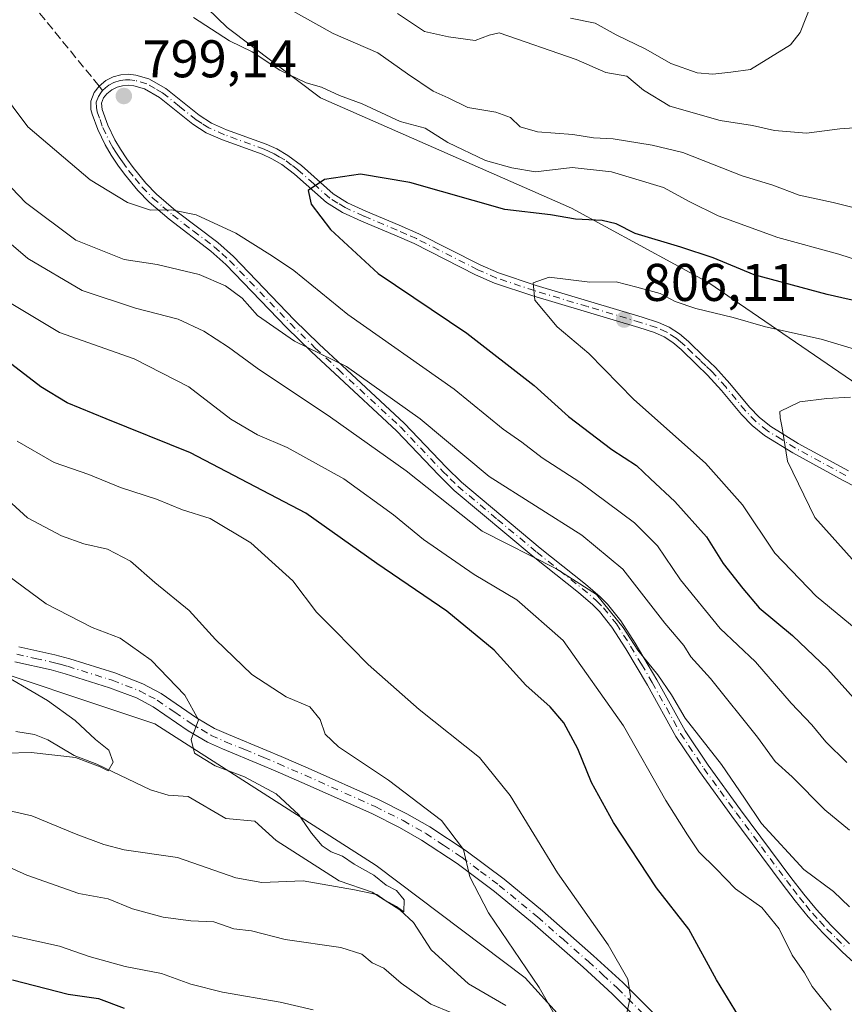
# Model space of a CAD drawing. Units: metres. Extents: x 644729 to 648184, y 4741520 to 4743905.
# Drawn here: x 647581 to 647737, y 4741925 to 4742111 of the extents above; entities that cross this region are included whole.
import ezdxf

# ---------------------------------------------------------------- set-up
doc = ezdxf.new("R2010")
doc.units = ezdxf.units.M
doc.header["$MEASUREMENT"] = 0
doc.linetypes.add('DGN Style 3', pattern=[2.307223458686699, 1.648016756204785, -0.6592067024819142])
doc.linetypes.add('DGN Style 4', pattern=[2.6384748266838614, 1.318413404963828, -0.6592067024819142, 0.001648016756204785, -0.6592067024819142])
for name, color, linetype, lineweight in [('Arbolado forestal CxS', 92, 'Continuous', 0), ('Camino Cxs', 7, 'Continuous', 0), ('Camino eje', 30, 'DGN Style 4', 13), ('Corriente natural lineal', 142, 'Continuous', 13), ('Curva de nivel maestra', 30, 'Continuous', 30), ('Curva de nivel normal', 30, 'Continuous', 0), ('Núcleo urbano CxS', 7, 'Continuous', 0), ('Punto de cota en terreno', 7, 'Continuous', 0), ('Rótulo de punto de cota en terreno', 7, 'Continuous', 0), ('Senda', 7, 'DGN Style 3', 0), ('Senda no paivmentada conexión', 7, 'DGN Style 3', 0)]:
    doc.layers.add(name, color=color, linetype=linetype, lineweight=lineweight)
doc.styles.add('Style-Arial', font='txt')

# ---------------------------------------------------------------- blocks, each defined once
blk = doc.blocks.new('*U8')
at = {"layer": 'Arbolado forestal CxS', "color": 92, "linetype": 'Continuous', "lineweight": 0}
blk.add_polyline3d([(647327.9413000002, 4742190.418299999, 726.8684000000068), (647373.3139000004, 4742194.7415, 729.8000000000029), (647377.0541000003, 4742193.571900001, 729.5605999999971), (647390.5987, 4742189.335700001, 730.3846999999951), (647411.1250999998, 4742178.5255, 732.030899999998), (647470.0676999995, 4742102.5789, 738.9150999999983), (647548.4965000004, 4742008.4199, 750.7986999999994), (647567.5948999999, 4741990.6669, 753.2513999999939), (647606.4851000002, 4741977.693700001, 757.996499999994), (647648.2911, 4741950.895500001, 760.6358000000037), (647676.4080999997, 4741929.713500001, 764.0630999999995), (647704.2452999996, 4741898.990900001, 767.0451999999932), (647729.5884999996, 4741884.0579, 770.5489999999991), (647759.7281, 4741878.3577, 773.9183000000049), (647866.6781000001, 4741837.2761, 787.1579000000056)], dxfattribs=at)
blk = doc.blocks.new('5PATER')
at = {"layer": 'Núcleo urbano CxS', "linetype": 'Continuous', "lineweight": 0}
h = blk.add_hatch(color=51, dxfattribs=at)
edge = h.paths.add_edge_path()
edge.add_ellipse((0, 0), major_axis=(-0.1095731443231308, -0.1110710700762829), ratio=0.9994222409660322, start_angle=0, end_angle=360)
blk = doc.blocks.new('*U17')
at = {"layer": 'Camino Cxs', "color": 7, "linetype": 'Continuous', "lineweight": 0}
for points in [[(647580.8000999996, 4741992.270099999, 761.9413000000059), (647587.6300999997, 4741990.7301, 761.8334999999935), (647590.4200999998, 4741989.9901, 761.7801999999938), (647598.9200999998, 4741987.3101, 763.3619000000036), (647604.2301000003, 4741985.280099999, 762.2247000000062), (647607.7200999996, 4741983.420100001, 761.2844999999944), (647614.3601000002, 4741978.840100001, 762.4038), (647617.7801000001, 4741976.8301, 763.2309999999999), (647620.4101, 4741975.670100001, 763.4902000000002), (647627.6501000002, 4741972.6801, 761.8234999999986), (647630.3800999997, 4741971.530099999, 763.0402999999933), (647635.4700999996, 4741969.3201, 764.6782999999997), (647648.7301000003, 4741963.4001, 768.380799999999), (647654.1001000004, 4741960.710100001, 768.9165000000066), (647658.4301000005, 4741958.2301, 767.0500000000029), (647665.2901, 4741953.700099999, 767.7600999999996), (647672.4501, 4741948.3301, 771.0936999999976), (647679.7100999998, 4741942.3301, 770.4085000000051), (647689.3501000004, 4741933.880100001, 772.699099999998), (647694.8901000004, 4741928.790100001, 772.0421999999963), (647704.7801000001, 4741918.920100001, 773.5773000000045)], [(647702.7701000003, 4741916.770099999, 773.5313000000025), (647692.8501000004, 4741926.6601, 771.5752000000067), (647687.3901000004, 4741931.690099999, 773.8782000000066), (647677.8000999996, 4741940.090100001, 772.4407000000066), (647670.6201, 4741946.020099999, 771.2130999999936), (647663.5900999998, 4741951.300100001, 767.9651000000014), (647656.8800999997, 4741955.720100001, 767.8647999999957), (647652.7001, 4741958.110099999, 770.8122000000003), (647647.4700999996, 4741960.7301, 770.0769), (647634.2801000001, 4741966.620100001, 765.7663000000031), (647629.2200999996, 4741968.8201, 766.5129000000015), (647626.5201000003, 4741969.960100001, 765.7194000000018), (647619.2500999998, 4741972.970100001, 765.9695999999968), (647616.4401000004, 4741974.210100001, 766.6374000000069), (647612.7701000003, 4741976.360099999, 763.5648999999976), (647606.1801000005, 4741980.9001, 761.3509999999952), (647603.0100999996, 4741982.600099999, 760.6150000000052), (647597.9501, 4741984.520099999, 764.0240000000049), (647589.5900999998, 4741987.1601, 759.4677999999985), (647586.9301000005, 4741987.870100001, 758.7746999999946), (647580.0401, 4741989.4301, 758.9575000000042)]]:
    blk.add_polyline3d(points, dxfattribs=at)

msp = doc.modelspace()

# ---------------------------------------------------------------- linework, layer by layer
at = {"layer": 'Arbolado forestal CxS', "color": 92, "linetype": 'Continuous', "lineweight": 0}
for points in [[(647878.6309000002, 4741960.797700001, 836.4231000000001), (647864.6451000003, 4741960.9089, 833.2271000000038), (647846.2127, 4741978.0067, 830.1787999999942), (647764.9676999999, 4742024.1099, 813.2118000000046), (647711.1193000004, 4742061.0569, 801.8815999999933), (647685.1917000003, 4742075.110900001, 798.3626999999979), (647637.8066999996, 4742095.9891, 795.6356999999989), (647620.1513, 4742109.304099999, 794.3460000000051), (647604.9867000004, 4742123.983899999, 794.1456000000035), (647591.2534999996, 4742151.422700001, 791.2338000000018), (647566.5906999996, 4742182.2645, 791.3813999999985), (647525.6227000002, 4742209.9595, 787.4621999999946), (647489.0806999998, 4742232.726500001, 772.5862999999954), (647389.1535, 4742263.317100001, 750.6420000000071), (647346.8010999998, 4742269.594699999, 756.6869000000006), (647326.4090999998, 4742264.8869, 761.864400000006), (647315.4282999998, 4742261.749299999, 761.8703999999999), (647302.8793000003, 4742250.763499999, 761.5476000000053), (647290.8727000002, 4742230.381100001, 750.0335000000051), (647294.8970999997, 4742207.661499999, 737.5063999999985), (647310.6552999998, 4742177.445699999, 724.9609999999958)], [(647846.2127, 4741978.0067, 830.1787999999942), (647764.9676999999, 4742024.1099, 813.2118000000046), (647711.1193000004, 4742061.0569, 801.8815999999933), (647685.1917000003, 4742075.110900001, 798.3626999999979), (647637.8066999996, 4742095.9891, 795.6356999999989), (647620.1513, 4742109.304099999, 794.3460000000051), (647604.9867000004, 4742123.983899999, 794.1456000000035), (647591.2534999996, 4742151.422700001, 791.2338000000018), (647566.5906999996, 4742182.2645, 791.3813999999985), (647525.6227000002, 4742209.9595, 787.4621999999946), (647489.0806999998, 4742232.726500001, 772.5862999999954), (647389.1535, 4742263.317100001, 750.6420000000071), (647346.8010999998, 4742269.594699999, 756.6869000000006), (647326.4090999998, 4742264.8869, 761.864400000006)], [(647326.4090999998, 4742264.8869, 761.864400000006), (647346.8010999998, 4742269.594699999, 756.6869000000006), (647389.1535, 4742263.317100001, 750.6420000000071), (647489.0806999998, 4742232.726500001, 772.5862999999954), (647525.6227000002, 4742209.9595, 787.4621999999946), (647566.5906999996, 4742182.2645, 791.3813999999985), (647591.2534999996, 4742151.422700001, 791.2338000000018), (647604.9867000004, 4742123.983899999, 794.1456000000035), (647620.1513, 4742109.304099999, 794.3460000000051), (647637.8066999996, 4742095.9891, 795.6356999999989), (647685.1917000003, 4742075.110900001, 798.3626999999979), (647711.1193000004, 4742061.0569, 801.8815999999933), (647764.9676999999, 4742024.1099, 813.2118000000046), (647846.2127, 4741978.0067, 830.1787999999942)], [(647931.6013000002, 4741793.833100001, 795.2158999999957), (647927.9045000002, 4741798.098099999, 794.796100000007), (647901.4331, 4741818.530099999, 790.8130999999995), (647866.6781000001, 4741837.2761, 787.1579000000056), (647759.7281, 4741878.3577, 773.9183000000049), (647729.5884999996, 4741884.0579, 770.5489999999991), (647704.2452999996, 4741898.990900001, 767.0451999999932), (647676.4080999997, 4741929.713500001, 764.0630999999995), (647648.2911, 4741950.895500001, 760.6358000000037), (647606.4851000002, 4741977.693700001, 757.996499999994), (647567.5948999999, 4741990.6669, 753.2513999999939), (647548.4965000004, 4742008.4199, 750.7986999999994), (647470.0676999995, 4742102.5789, 738.9150999999983), (647411.1250999998, 4742178.5255, 732.030899999998), (647390.5987, 4742189.335700001, 730.3846999999951), (647377.0541000003, 4742193.571900001, 729.5605999999971), (647373.3139000004, 4742194.7415, 729.8000000000029), (647327.9413000002, 4742190.418299999, 726.8684000000068), (647310.6552999998, 4742177.445699999, 724.9609999999958)], [(647866.6781000001, 4741837.2761, 787.1579000000056), (647759.7281, 4741878.3577, 773.9183000000049), (647729.5884999996, 4741884.0579, 770.5489999999991), (647704.2452999996, 4741898.990900001, 767.0451999999932), (647676.4080999997, 4741929.713500001, 764.0630999999995), (647648.2911, 4741950.895500001, 760.6358000000037), (647606.4851000002, 4741977.693700001, 757.996499999994), (647567.5948999999, 4741990.6669, 753.2513999999939), (647548.4965000004, 4742008.4199, 750.7986999999994), (647470.0676999995, 4742102.5789, 738.9150999999983), (647411.1250999998, 4742178.5255, 732.030899999998), (647390.5987, 4742189.335700001, 730.3846999999951), (647377.0541000003, 4742193.571900001, 729.5605999999971), (647373.3139000004, 4742194.7415, 729.8000000000029), (647327.9413000002, 4742190.418299999, 726.8684000000068)]]:
    msp.add_polyline3d(points, dxfattribs=at)
at = {"layer": 'Camino Cxs', "color": 7, "linetype": 'Continuous', "lineweight": 0}
for points in [[(647740.0301000001, 4741931.2301, 787.575100000002), (647736.2801000001, 4741934.640100001, 786.0764999999956), (647732.6601, 4741938.210100001, 784.5859999999958), (647729.8901000004, 4741941.2301, 787.939400000003), (647727.4301000005, 4741944.2401, 788.6959999999963), (647724.9901000002, 4741947.440099999, 787.6416000000027), (647715.4600999998, 4741960.2401, 791.9472999999998), (647709.3300999999, 4741968.690099999, 789.2920000000014), (647704.9001000002, 4741975.3301, 787.3122000000003), (647699.5301000001, 4741984.9901, 786.8442000000068), (647695.4600999998, 4741991.860099999, 790.6169999999984), (647692.8101000005, 4741995.970100001, 788.3178000000045), (647690.4501, 4741998.920100001, 786.923299999995), (647689.1901000004, 4742000.200099999, 787.4073000000063), (647686.5301000001, 4742002.4901, 788.824299999993), (647677.9700999996, 4742009.3101, 787.4165000000066), (647663.0401, 4742021.8101, 792.7277999999933), (647660.1201, 4742024.6801, 791.6928000000045), (647652.1401000004, 4742033.0601, 790.4603000000062), (647640.4801000003, 4742043.870100001, 791.0053000000045), (647636.0800999999, 4742047.960100001, 791.262600000002), (647631.3501000004, 4742052.610099999, 792.1040000000066), (647619.8901000004, 4742064.520099999, 795.0653000000021), (647617.0500999996, 4742067.040100001, 794.4706000000006), (647609.1700999998, 4742073.040100001, 795.348299999998), (647605.4001000002, 4742076.290100001, 796.2217999999993), (647603.2801000001, 4742078.4901, 796.9956999999995), (647600.7500999998, 4742081.590100001, 798.5056999999942), (647599.5201000003, 4742083.280099999, 799.2534000000014), (647598.2301000003, 4742085.170100001, 799.4122000000062), (647597.1001000004, 4742087.090100001, 799.2666999999929), (647595.7001, 4742090.0001, 800.2085999999982), (647594.6700999998, 4742092.920100001, 800.8837999999961), (647594.4301000005, 4742093.7501, 800.692599999995), (647594.3800999997, 4742095.360099999, 800.1428000000016), (647595.0100999996, 4742096.9901, 799.5409999999974), (647595.9600999998, 4742098.210100001, 799.7029999999941), (647597.2301000003, 4742099.2601, 800.1211999999941), (647598.6300999997, 4742099.960100001, 800.7522000000026), (647600.0701000001, 4742100.3301, 801.357799999998), (647601.4901000002, 4742100.4301, 801.8463999999949), (647602.9101, 4742100.290100001, 802.0847000000067), (647605.3800999997, 4742099.590100001, 801.6634999999952), (647608.5401, 4742097.780099999, 800.8745000000055), (647614.8901000004, 4742092.6801, 801.434500000003), (647617.1700999998, 4742091.220100001, 801.2575999999973), (647620.0201000003, 4742089.960100001, 801.2951999999932), (647627.5500999996, 4742087.220100001, 802.6613000000071), (647629.5201000003, 4742086.3201, 803.7372999999934), (647631.6201, 4742085.110099999, 805.0127999999969), (647634.1700999998, 4742083.170100001, 805.9421000000002), (647640.1501000002, 4742077.870100001, 806.1156999999948), (647642.9001000002, 4742076.170100001, 807.2940999999992), (647646.3601000002, 4742074.600099999, 807.7179000000033), (647652.6601, 4742071.920100001, 809.0644999999931), (647656.3300999999, 4742070.3101, 807.9670999999945), (647667.9301000005, 4742064.440099999, 810.4271000000008), (647671.4200999998, 4742062.9001, 810.5405000000028), (647678.4901000002, 4742060.540100001, 811.2894999999991), (647698.5100999996, 4742054.540100001, 814.5096999999951), (647701.5900999998, 4742053.550100001, 814.8934000000008), (647703.6501000002, 4742052.640100001, 814.741399999999), (647705.5601000005, 4742051.390100001, 814.7814000000071), (647707.2600999996, 4742049.970100001, 815.1600999999937), (647710.2401000002, 4742047.0601, 815.0124000000069), (647712.3701, 4742045.030099999, 814.6736999999994), (647715.0800999999, 4742042.020099999, 815.5838999999978), (647718.8000999996, 4742037.550100001, 814.6030000000028), (647720.6901000004, 4742035.600099999, 815.5255000000034), (647722.8000999996, 4742033.9001, 815.5613000000012), (647727.9901000002, 4742030.670100001, 817.1573999999965), (647737.4600999998, 4742025.520099999, 818.920299999998)], [(647740.0301000001, 4741931.2301, 787.575100000002), (647736.2801000001, 4741934.640100001, 786.0764999999956), (647732.6601, 4741938.210100001, 784.5859999999958), (647729.8901000004, 4741941.2301, 787.939400000003), (647727.4301000005, 4741944.2401, 788.6959999999963), (647724.9901000002, 4741947.440099999, 787.6416000000027), (647715.4600999998, 4741960.2401, 791.9472999999998), (647709.3300999999, 4741968.690099999, 789.2920000000014), (647704.9001000002, 4741975.3301, 787.3122000000003), (647699.5301000001, 4741984.9901, 786.8442000000068), (647695.4600999998, 4741991.860099999, 790.6169999999984), (647692.8101000005, 4741995.970100001, 788.3178000000045), (647690.4501, 4741998.920100001, 786.923299999995), (647689.1901000004, 4742000.200099999, 787.4073000000063), (647686.5301000001, 4742002.4901, 788.824299999993), (647677.9700999996, 4742009.3101, 787.4165000000066), (647663.0401, 4742021.8101, 792.7277999999933), (647660.1201, 4742024.6801, 791.6928000000045), (647652.1401000004, 4742033.0601, 790.4603000000062), (647640.4801000003, 4742043.870100001, 791.0053000000045), (647636.0800999999, 4742047.960100001, 791.262600000002), (647631.3501000004, 4742052.610099999, 792.1040000000066), (647619.8901000004, 4742064.520099999, 795.0653000000021), (647617.0500999996, 4742067.040100001, 794.4706000000006), (647609.1700999998, 4742073.040100001, 795.348299999998), (647605.4001000002, 4742076.290100001, 796.2217999999993), (647603.2801000001, 4742078.4901, 796.9956999999995), (647600.7500999998, 4742081.590100001, 798.5056999999942), (647599.5201000003, 4742083.280099999, 799.2534000000014), (647598.2301000003, 4742085.170100001, 799.4122000000062), (647597.1001000004, 4742087.090100001, 799.2666999999929), (647595.7001, 4742090.0001, 800.2085999999982), (647594.6700999998, 4742092.920100001, 800.8837999999961), (647594.4301000005, 4742093.7501, 800.692599999995), (647594.3800999997, 4742095.360099999, 800.1428000000016), (647595.0100999996, 4742096.9901, 799.5409999999974), (647595.9600999998, 4742098.210100001, 799.7029999999941), (647597.2301000003, 4742099.2601, 800.1211999999941), (647598.6300999997, 4742099.960100001, 800.7522000000026), (647600.0701000001, 4742100.3301, 801.357799999998), (647601.4901000002, 4742100.4301, 801.8463999999949), (647602.9101, 4742100.290100001, 802.0847000000067), (647605.3800999997, 4742099.590100001, 801.6634999999952), (647608.5401, 4742097.780099999, 800.8745000000055), (647614.8901000004, 4742092.6801, 801.434500000003), (647617.1700999998, 4742091.220100001, 801.2575999999973), (647620.0201000003, 4742089.960100001, 801.2951999999932), (647627.5500999996, 4742087.220100001, 802.6613000000071), (647629.5201000003, 4742086.3201, 803.7372999999934), (647631.6201, 4742085.110099999, 805.0127999999969), (647634.1700999998, 4742083.170100001, 805.9421000000002), (647640.1501000002, 4742077.870100001, 806.1156999999948), (647642.9001000002, 4742076.170100001, 807.2940999999992), (647646.3601000002, 4742074.600099999, 807.7179000000033), (647652.6601, 4742071.920100001, 809.0644999999931), (647656.3300999999, 4742070.3101, 807.9670999999945), (647667.9301000005, 4742064.440099999, 810.4271000000008), (647671.4200999998, 4742062.9001, 810.5405000000028), (647678.4901000002, 4742060.540100001, 811.2894999999991), (647698.5100999996, 4742054.540100001, 814.5096999999951), (647701.5900999998, 4742053.550100001, 814.8934000000008), (647703.6501000002, 4742052.640100001, 814.741399999999), (647705.5601000005, 4742051.390100001, 814.7814000000071), (647707.2600999996, 4742049.970100001, 815.1600999999937), (647710.2401000002, 4742047.0601, 815.0124000000069), (647712.3701, 4742045.030099999, 814.6736999999994), (647715.0800999999, 4742042.020099999, 815.5838999999978), (647718.8000999996, 4742037.550100001, 814.6030000000028), (647720.6901000004, 4742035.600099999, 815.5255000000034), (647722.8000999996, 4742033.9001, 815.5613000000012), (647727.9901000002, 4742030.670100001, 817.1573999999965), (647737.4600999998, 4742025.520099999, 818.920299999998)], [(647752.6700999998, 4742015.370100001, 824.0945000000065), (647736.4901000002, 4742023.700099999, 817.3417999999947), (647726.9600999998, 4742028.890100001, 817.1248999999953), (647721.6101000002, 4742032.210100001, 814.8877999999969), (647719.3000999996, 4742034.0701, 814.9905), (647717.2600999996, 4742036.170100001, 814.0746999999974), (647713.5201000003, 4742040.670100001, 815.0795999999973), (647710.8901000004, 4742043.590100001, 815.6282000000066), (647708.8101000005, 4742045.5801, 815.9486999999937), (647705.8800999997, 4742048.4301, 815.998000000007), (647704.3300999999, 4742049.7301, 815.621499999994), (647702.6601, 4742050.8201, 815.4787000000069), (647700.8501000004, 4742051.620100001, 814.803899999999), (647697.9001000002, 4742052.5701, 813.9128999999957), (647677.8601000002, 4742058.5701, 810.8910000000033), (647670.6700999998, 4742060.970100001, 810.3092000000034), (647667.0500999996, 4742062.5701, 810.0103999999993), (647655.4501, 4742068.440099999, 807.2688999999956), (647651.8400999998, 4742070.030099999, 808.2614999999934), (647645.5301000001, 4742072.710100001, 807.0877999999939), (647641.9301000005, 4742074.340100001, 806.6995000000024), (647638.9200999998, 4742076.210100001, 805.2253000000055), (647632.8601000002, 4742081.5701, 805.6054000000004), (647630.4801000003, 4742083.390100001, 804.8448999999965), (647628.5701000001, 4742084.4801, 803.6483000000007), (647626.7701000003, 4742085.3101, 802.5779999999941), (647619.2500999998, 4742088.050100001, 800.9728999999934), (647616.1901000004, 4742089.4001, 801.3377000000038), (647613.6901000004, 4742091.0101, 801.5705000000017), (647607.3701, 4742096.0701, 800.7072999999947), (647604.5701000001, 4742097.6801, 800.8761999999988), (647602.5301000001, 4742098.2601, 801.233699999997), (647601.4700999996, 4742098.360099999, 800.9618000000046), (647600.4001000002, 4742098.280099999, 800.5996000000015), (647599.3501000004, 4742098.020099999, 800.1690999999992), (647598.3601000002, 4742097.520099999, 799.6597999999941), (647597.4501, 4742096.770099999, 799.4486999999937), (647596.8300999999, 4742095.960100001, 799.5981999999932), (647596.4501, 4742095.0001, 799.8120000000055), (647596.5601000005, 4742093.8051, 799.9777999999933), (647597.6101000002, 4742090.800100001, 799.531799999997), (647598.9200999998, 4742088.0701, 799.208700000003), (647599.9801000003, 4742086.280099999, 799.1404999999941), (647601.2100999998, 4742084.470100001, 798.8286999999983), (647602.3901000004, 4742082.850099999, 798.1612000000023), (647604.8201000001, 4742079.860099999, 797.4795000000014), (647606.8201000001, 4742077.790100001, 796.6931999999942), (647610.4700999996, 4742074.6501, 796.3656000000047), (647618.3601000002, 4742068.630100001, 794.887600000002), (647621.3201000001, 4742066.0101, 794.9051000000036), (647632.8201000001, 4742054.0601, 792.5274000000064), (647637.5100999996, 4742049.450099999, 791.8959000000032), (647641.8901000004, 4742045.380100001, 791.6489000000003), (647653.5900999998, 4742034.530099999, 790.9526000000043), (647661.5900999998, 4742026.130100001, 791.7246000000015), (647664.4301000005, 4742023.350099999, 793.5380000000005), (647679.2801000001, 4742010.9101, 788.3254000000015), (647687.8501000004, 4742004.0801, 790.5215999999928), (647690.6001000004, 4742001.710100001, 788.2997999999934), (647692.0000999998, 4742000.290100001, 787.7728999999963), (647694.4901000002, 4741997.1801, 790.2734000000055), (647697.2100999998, 4741992.940099999, 792.1986000000034), (647701.3201000001, 4741986.020099999, 788.3522999999988), (647706.6601, 4741976.4001, 788.996499999994), (647711.0201000003, 4741969.870100001, 790.5), (647717.1201, 4741961.470100001, 791.4489999999934), (647726.6300999997, 4741948.6801, 791.2776000000014), (647729.0500999996, 4741945.520099999, 790.4784999999974), (647731.4600999998, 4741942.5801, 790.0173999999971), (647734.1401000004, 4741939.640100001, 787.3948999999994), (647737.7001, 4741936.140100001, 787.4287999999942)], [(647752.6700999998, 4742015.370100001, 824.0945000000065), (647736.4901000002, 4742023.700099999, 817.3417999999947), (647726.9600999998, 4742028.890100001, 817.1248999999953), (647721.6101000002, 4742032.210100001, 814.8877999999969), (647719.3000999996, 4742034.0701, 814.9905), (647717.2600999996, 4742036.170100001, 814.0746999999974), (647713.5201000003, 4742040.670100001, 815.0795999999973), (647710.8901000004, 4742043.590100001, 815.6282000000066), (647708.8101000005, 4742045.5801, 815.9486999999937), (647705.8800999997, 4742048.4301, 815.998000000007), (647704.3300999999, 4742049.7301, 815.621499999994), (647702.6601, 4742050.8201, 815.4787000000069), (647700.8501000004, 4742051.620100001, 814.803899999999), (647697.9001000002, 4742052.5701, 813.9128999999957), (647677.8601000002, 4742058.5701, 810.8910000000033), (647670.6700999998, 4742060.970100001, 810.3092000000034), (647667.0500999996, 4742062.5701, 810.0103999999993), (647655.4501, 4742068.440099999, 807.2688999999956), (647651.8400999998, 4742070.030099999, 808.2614999999934), (647645.5301000001, 4742072.710100001, 807.0877999999939), (647641.9301000005, 4742074.340100001, 806.6995000000024), (647638.9200999998, 4742076.210100001, 805.2253000000055), (647632.8601000002, 4742081.5701, 805.6054000000004), (647630.4801000003, 4742083.390100001, 804.8448999999965), (647628.5701000001, 4742084.4801, 803.6483000000007), (647626.7701000003, 4742085.3101, 802.5779999999941), (647619.2500999998, 4742088.050100001, 800.9728999999934), (647616.1901000004, 4742089.4001, 801.3377000000038), (647613.6901000004, 4742091.0101, 801.5705000000017), (647607.3701, 4742096.0701, 800.7072999999947), (647604.5701000001, 4742097.6801, 800.8761999999988), (647602.5301000001, 4742098.2601, 801.233699999997), (647601.4700999996, 4742098.360099999, 800.9618000000046), (647600.4001000002, 4742098.280099999, 800.5996000000015), (647599.3501000004, 4742098.020099999, 800.1690999999992), (647598.3601000002, 4742097.520099999, 799.6597999999941), (647597.4501, 4742096.770099999, 799.4486999999937), (647596.8300999999, 4742095.960100001, 799.5981999999932), (647596.4501, 4742095.0001, 799.8120000000055), (647596.5601000005, 4742093.8051, 799.9777999999933), (647597.6101000002, 4742090.800100001, 799.531799999997), (647598.9200999998, 4742088.0701, 799.208700000003), (647599.9801000003, 4742086.280099999, 799.1404999999941), (647601.2100999998, 4742084.470100001, 798.8286999999983), (647602.3901000004, 4742082.850099999, 798.1612000000023), (647604.8201000001, 4742079.860099999, 797.4795000000014), (647606.8201000001, 4742077.790100001, 796.6931999999942), (647610.4700999996, 4742074.6501, 796.3656000000047), (647618.3601000002, 4742068.630100001, 794.887600000002), (647621.3201000001, 4742066.0101, 794.9051000000036), (647632.8201000001, 4742054.0601, 792.5274000000064), (647637.5100999996, 4742049.450099999, 791.8959000000032), (647641.8901000004, 4742045.380100001, 791.6489000000003), (647653.5900999998, 4742034.530099999, 790.9526000000043), (647661.5900999998, 4742026.130100001, 791.7246000000015), (647664.4301000005, 4742023.350099999, 793.5380000000005), (647679.2801000001, 4742010.9101, 788.3254000000015), (647687.8501000004, 4742004.0801, 790.5215999999928), (647690.6001000004, 4742001.710100001, 788.2997999999934), (647692.0000999998, 4742000.290100001, 787.7728999999963), (647694.4901000002, 4741997.1801, 790.2734000000055), (647697.2100999998, 4741992.940099999, 792.1986000000034), (647701.3201000001, 4741986.020099999, 788.3522999999988), (647706.6601, 4741976.4001, 788.996499999994), (647711.0201000003, 4741969.870100001, 790.5), (647717.1201, 4741961.470100001, 791.4489999999934), (647726.6300999997, 4741948.6801, 791.2776000000014), (647729.0500999996, 4741945.520099999, 790.4784999999974), (647731.4600999998, 4741942.5801, 790.0173999999971), (647734.1401000004, 4741939.640100001, 787.3948999999994), (647737.7001, 4741936.140100001, 787.4287999999942)], [(647580.8000999996, 4741992.270099999, 761.9413000000059), (647587.6300999997, 4741990.7301, 761.8334999999935), (647590.4200999998, 4741989.9901, 761.7801999999938), (647598.9200999998, 4741987.3101, 763.3619000000036), (647604.2301000003, 4741985.280099999, 762.2247000000062), (647607.7200999996, 4741983.420100001, 761.2844999999944), (647614.3601000002, 4741978.840100001, 762.4038), (647617.7801000001, 4741976.8301, 763.2309999999999), (647620.4101, 4741975.670100001, 763.4902000000002), (647627.6501000002, 4741972.6801, 761.8234999999986), (647630.3800999997, 4741971.530099999, 763.0402999999933), (647635.4700999996, 4741969.3201, 764.6782999999997), (647648.7301000003, 4741963.4001, 768.380799999999), (647654.1001000004, 4741960.710100001, 768.9165000000066), (647658.4301000005, 4741958.2301, 767.0500000000029), (647665.2901, 4741953.700099999, 767.7600999999996), (647672.4501, 4741948.3301, 771.0936999999976), (647679.7100999998, 4741942.3301, 770.4085000000051), (647689.3501000004, 4741933.880100001, 772.699099999998), (647694.8901000004, 4741928.790100001, 772.0421999999963), (647704.7801000001, 4741918.920100001, 773.5773000000045)], [(647702.7701000003, 4741916.770099999, 773.5313000000025), (647692.8501000004, 4741926.6601, 771.5752000000067), (647687.3901000004, 4741931.690099999, 773.8782000000066), (647677.8000999996, 4741940.090100001, 772.4407000000066), (647670.6201, 4741946.020099999, 771.2130999999936), (647663.5900999998, 4741951.300100001, 767.9651000000014), (647656.8800999997, 4741955.720100001, 767.8647999999957), (647652.7001, 4741958.110099999, 770.8122000000003), (647647.4700999996, 4741960.7301, 770.0769), (647634.2801000001, 4741966.620100001, 765.7663000000031), (647629.2200999996, 4741968.8201, 766.5129000000015), (647626.5201000003, 4741969.960100001, 765.7194000000018), (647619.2500999998, 4741972.970100001, 765.9695999999968), (647616.4401000004, 4741974.210100001, 766.6374000000069), (647612.7701000003, 4741976.360099999, 763.5648999999976), (647606.1801000005, 4741980.9001, 761.3509999999952), (647603.0100999996, 4741982.600099999, 760.6150000000052), (647597.9501, 4741984.520099999, 764.0240000000049), (647589.5900999998, 4741987.1601, 759.4677999999985), (647586.9301000005, 4741987.870100001, 758.7746999999946), (647580.0401, 4741989.4301, 758.9575000000042)]]:
    msp.add_polyline3d(points, dxfattribs=at)
at = {"layer": 'Camino eje', "color": 30, "linetype": 'DGN Style 4', "lineweight": 13}
for points in [[(647736.9751000004, 4742024.610099999, 818.1098999999958), (647732.2401000002, 4742027.1851, 816.8368000000046), (647727.4751000004, 4742029.780099999, 817.1201000000001), (647724.8800999997, 4742031.395099999, 815.8834999999963), (647722.2050999999, 4742033.0551, 815.0409000000074), (647719.9951, 4742034.835100001, 815.176099999997), (647718.0301000001, 4742036.860099999, 814.1848000000027), (647714.3000999996, 4742041.345100001, 815.3108999999968), (647711.6300999997, 4742044.3101, 815.1812000000064), (647710.5651000004, 4742045.325099999, 815.2883000000003), (647709.5251000002, 4742046.3201, 815.5106999999989), (647708.0601000005, 4742047.745100001, 815.942200000005), (647706.5701000001, 4742049.200099999, 815.5985999999976), (647705.7950999998, 4742049.850099999, 815.397299999997), (647704.9451000001, 4742050.5601, 815.2201999999961), (647703.1551000001, 4742051.7301, 815.1000000000058), (647701.2200999996, 4742052.585100001, 814.6962999999961), (647698.2050999999, 4742053.5551, 814.2225999999937), (647688.1951000001, 4742056.5551, 808.4000999999989), (647678.1750999996, 4742059.5551, 811.1168999999937), (647671.0450999998, 4742061.9351, 810.4208000000073), (647667.4901000002, 4742063.505100001, 810.2271999999939), (647655.8901000004, 4742069.3751, 807.6046999999963), (647654.0551000005, 4742070.1801, 808.2453999999999), (647652.2500999998, 4742070.975099999, 808.672000000006), (647645.9451000001, 4742073.655099999, 807.3769999999931), (647642.4151, 4742075.255100001, 807.0795000000071), (647641.0401, 4742076.1051, 806.3733999999968), (647639.5351, 4742077.040100001, 805.7571000000025), (647636.5050999997, 4742079.720100001, 805.241399999999), (647633.5151000004, 4742082.370100001, 806.0442999999942), (647632.3251, 4742083.280099999, 805.8264999999956), (647631.0500999996, 4742084.2501, 804.937300000005), (647630.0000999998, 4742084.8551, 804.278999999995), (647629.0450999998, 4742085.4001, 803.7002999999969), (647628.0601000005, 4742085.850099999, 803.1428000000016), (647627.1601, 4742086.265100001, 802.6391000000004), (647619.6350999996, 4742089.005100001, 801.1089000000065), (647616.6801000005, 4742090.3101, 801.2877000000008), (647615.4301000005, 4742091.1151, 801.4100000000036), (647614.2901, 4742091.845100001, 801.4823000000034), (647611.1300999997, 4742094.3751, 801.2584999999963), (647607.9550999999, 4742096.925100001, 800.7210000000051), (647606.5551000005, 4742097.7301, 800.7918000000063), (647604.9751000004, 4742098.6351, 801.2688999999956), (647602.7200999996, 4742099.2751, 801.6588000000047), (647601.7451, 4742099.370100001, 801.4758000000003), (647600.9451000001, 4742099.3551, 801.2209000000004), (647599.9725000003, 4742099.2401, 800.8705999999949), (647598.7424999997, 4742098.8651, 800.3334999999935), (647597.7950999998, 4742098.390100001, 799.8456000000006), (647597.1601, 4742097.8651, 799.5421999999963), (647596.6284999996, 4742097.390100001, 799.406799999997)], [(647596.6284999996, 4742097.390100001, 799.406799999997), (647596.2846999997, 4742096.9409, 799.4925999999978), (647595.8251, 4742096.235099999, 799.6733999999997), (647595.4151, 4742095.1801, 799.9939000000013), (647595.4501, 4742094.1425, 800.2535999999964), (647595.6151000002, 4742093.362500001, 800.3938999999956), (647596.1401000004, 4742091.860099999, 800.2786000000052), (647596.6551000001, 4742090.4001, 799.8356000000058), (647598.0100999996, 4742087.5801, 799.061799999996), (647598.5751, 4742086.620100001, 799.1840999999987), (647599.1051000003, 4742085.725099999, 799.2302999999956), (647599.7500999998, 4742084.780099999, 799.1641999999993), (647600.3651000002, 4742083.8751, 798.9934000000068), (647601.5701000001, 4742082.220100001, 798.3430999999982), (647602.7851, 4742080.725099999, 797.5981999999932), (647604.0500999996, 4742079.175100001, 797.2161000000052), (647606.1101000002, 4742077.040100001, 796.4440000000033), (647607.9951, 4742075.415100001, 796.0130000000064), (647609.8201000001, 4742073.845100001, 795.824299999993), (647613.7600999996, 4742070.845100001, 794.9541999999929), (647617.7050999999, 4742067.835100001, 794.5997000000062), (647619.1250999998, 4742066.575099999, 794.749100000001), (647620.6051000003, 4742065.265100001, 794.9710999999952), (647632.0850999998, 4742053.335100001, 792.1175999999978), (647636.7950999998, 4742048.7051, 791.508600000001), (647641.1851000005, 4742044.6251, 791.2785000000005), (647652.8651000002, 4742033.795100001, 790.7133000000031), (647660.8551000003, 4742025.405099999, 791.7090999999928), (647662.2751000002, 4742024.015100001, 792.2847000000039), (647663.7351000002, 4742022.5801, 793.2385000000068), (647671.2001, 4742016.3301, 789.6880999999995), (647678.6250999998, 4742010.110099999, 787.8203999999969), (647687.1901000004, 4742003.2851, 789.6858000000066), (647689.8951000003, 4742000.9551, 787.9127000000008), (647691.2251000004, 4741999.6051, 787.4070999999968), (647693.6501000002, 4741996.575099999, 789.1794999999984), (647695.0100999996, 4741994.4551, 791.0194000000047), (647696.3350999998, 4741992.4001, 791.4789000000019), (647698.3901000004, 4741988.940099999, 788.762600000002), (647700.4250999996, 4741985.505100001, 787.4924000000028), (647703.0950999996, 4741980.6951, 785.2580000000017), (647705.7801000001, 4741975.8651, 788.1010999999999), (647710.1750999996, 4741969.280099999, 789.7859000000027), (647713.2401000002, 4741965.0551, 790.2128999999986), (647716.2901, 4741960.8551, 791.7109999999958), (647721.0450999998, 4741954.460100001, 790.8948999999994), (647725.8101000005, 4741948.0601, 789.5001000000047), (647727.0201000003, 4741946.4801, 790.1340000000056), (647728.2401000002, 4741944.880100001, 789.6630000000005), (647729.4451000001, 4741943.4101, 789.1738999999943), (647730.6750999996, 4741941.905099999, 788.8598999999958), (647732.0601000005, 4741940.395099999, 787.6003000000055), (647733.4001000002, 4741938.925100001, 786.0602999999975), (647735.2100999998, 4741937.140100001, 785.5535999999993), (647736.9901000002, 4741935.390100001, 786.7059000000008)], [(647580.4200999998, 4741990.850099999, 760.3390999999974), (647583.8651000002, 4741990.0701, 760.8113000000012), (647587.2801000001, 4741989.300100001, 760.3199000000022), (647588.6101000002, 4741988.9451, 760.2761000000029), (647590.0050999997, 4741988.575099999, 760.2700000000042), (647598.4351000005, 4741985.915100001, 763.6101000000053), (647600.9650999998, 4741984.9551, 762.3894), (647603.6201, 4741983.940099999, 761.3102999999975), (647605.3651000002, 4741983.0101, 760.7749000000041), (647606.9501, 4741982.1601, 760.4729999999981), (647610.2701000003, 4741979.870100001, 761.984500000006), (647613.5651000004, 4741977.600099999, 761.7195999999968), (647615.2751000002, 4741976.595100001, 763.3552999999956), (647617.1101000002, 4741975.520099999, 764.8562999999995), (647619.8300999999, 4741974.3201, 764.5240999999951), (647623.4650999998, 4741972.815099999, 762.2449000000051), (647627.0850999998, 4741971.3201, 763.5901000000014), (647629.8000999996, 4741970.175100001, 764.6753999999929), (647634.8750999998, 4741967.970100001, 764.8543000000063), (647648.1001000004, 4741962.065099999, 768.538400000005), (647653.4001000002, 4741959.4101, 769.6233999999968), (647657.6551000001, 4741956.975099999, 766.7881999999955), (647661.0100999996, 4741954.765100001, 767.312300000005), (647664.4401000004, 4741952.5001, 767.0503000000026), (647668.0201000003, 4741949.815099999, 769.0375000000058), (647671.5351, 4741947.175100001, 770.614400000006), (647678.7550999997, 4741941.210100001, 771.0930999999982), (647683.5751, 4741936.985099999, 770.823000000004), (647688.3701, 4741932.7851, 772.8905999999988), (647691.1001000004, 4741930.270099999, 772.9756000000052), (647693.8701, 4741927.725099999, 771.3942999999999), (647698.8151000004, 4741922.790100001, 771.7997000000032)]]:
    msp.add_polyline3d(points, dxfattribs=at)
at = {"layer": 'Corriente natural lineal', "color": 142, "linetype": 'Continuous', "lineweight": 13}
msp.add_polyline3d([(647672.8009000003, 4741924.455600001, 762.8938999999956), (647665.7518999996, 4741928.5767, 762.0905000000057), (647658.6742000004, 4741935.012399999, 761.5996000000015), (647655.3339000001, 4741940.1735, 761.2507000000041), (647652.7828000003, 4741942.531300001, 760.7128999999986), (647647.5076000001, 4741945.892300001, 760.0078000000068), (647641.2960999999, 4741948.058499999, 759.4668999999994), (647629.3863000004, 4741955.647299999, 757.8307000000059), (647625.3903999999, 4741959.301000001, 757.6931000000042), (647619.8764000004, 4741959.789200001, 757.3567999999942), (647612.8033999996, 4741963.937700001, 756.9709000000004), (647609.0086000003, 4741964.2158, 756.4302000000025), (647605.7043000003, 4741965.239600001, 756.0176999999967), (647595.5623000005, 4741970.0854, 754.9986000000063), (647591.2812000001, 4741971.7226, 754.6223000000027), (647586.2664999999, 4741974.6788, 754.1659000000074), (647583.7483000001, 4741975.6976, 753.7835999999952), (647580.2276, 4741976.259400001, 753.4389999999986)], dxfattribs=at)
at = {"layer": 'Curva de nivel maestra', "color": 30, "linetype": 'Continuous', "lineweight": 30, "flags": 128}
for points, elevation in [([(647740.9800000006, 4742057.100099999), (647733.4800000006, 4742058.8101), (647719.6500000004, 4742062.540100001), (647711.9600000001, 4742065.770099999), (647705.7999999998, 4742067.790100001), (647697.1799999997, 4742070.3201), (647693.6100000005, 4742072.1601), (647690.9699999997, 4742072.8301), (647685.9500000002, 4742073.0701), (647681.1900000004, 4742073.870100001), (647672.6200000001, 4742074.860099999), (647654.6500000004, 4742080.0001), (647645.3200000003, 4742081.590100001), (647638.5199999996, 4742080.5601), (647635.4500000002, 4742078.4801), (647636, 4742075.920100001), (647639.6600000003, 4742071.110099999), (647648.6799999997, 4742062.8101), (647665.4000000004, 4742051.540100001), (647678.1100000005, 4742041.630100001), (647684.6100000005, 4742035.7501), (647692.7699999996, 4742029.5601), (647697.4400000004, 4742026.530099999), (647700.0999999996, 4742023.960100001), (647704.6900000004, 4742019.720100001), (647710.6500000004, 4742013.0101), (647713.8499999996, 4742007.9801), (647717.5199999996, 4742003.2501), (647720.6200000001, 4741999.590100001), (647726.9299999997, 4741994.360099999), (647733.5800000001, 4741988.050100001), (647739.4900000002, 4741981.4301)], 800), ([(647716.7100000001, 4741922.5101), (647712.5700000003, 4741929.3101), (647707.3099999997, 4741938.920100001), (647701.2599999999, 4741946.710100001), (647693.1399999997, 4741959.0701), (647688.9500000002, 4741966.630100001), (647686.3799999999, 4741972.9801), (647683.7400000002, 4741977.9001), (647681.1399999997, 4741980.9101), (647676.5599999997, 4741985.030099999), (647670.5599999997, 4741991.640100001), (647661.6399999997, 4741998.960100001), (647648.4299999997, 4742008.020099999), (647635.0199999996, 4742017.4801), (647613.2400000002, 4742028.9301), (647597.2800000003, 4742035.340100001), (647589.9600000001, 4742038.380100001), (647584.9699999997, 4742041.380100001), (647576.9699999997, 4742047.4801)], 775), ([(647579.6200000001, 4741929.3201), (647590.1399999997, 4741926.590100001), (647595.8300000001, 4741925.800100001), (647600.6900000004, 4741923.970100001)], 775)]:
    msp.add_lwpolyline(points, dxfattribs=dict(at, elevation=elevation))
at = {"layer": 'Curva de nivel normal', "color": 30, "linetype": 'Continuous', "lineweight": 0, "flags": 128}
for points, elevation in [([(647685, 4742111.0701), (647689.6299999999, 4742110.120100001), (647693.6399999997, 4742107.890100001), (647699.2100000001, 4742105.1801), (647703.9199999999, 4742102.5001), (647708.9100000003, 4742100.700099999), (647711.9000000004, 4742100.460100001), (647715.2999999998, 4742100.840100001), (647718.9800000006, 4742101.360099999), (647726.5199999996, 4742105.970100001), (647728.3600000005, 4742108.3301), (647730.3899999997, 4742113.4101)], 780), ([(647631.4600000001, 4742112.970100001), (647640.1699999999, 4742108.120100001), (647648.6200000001, 4742104.5101), (647654.1900000004, 4742100.5001), (647659.0300000003, 4742097.2401), (647661.8899999997, 4742095.9801), (647665.5999999996, 4742094.190099999), (647670.8899999997, 4742093.280099999), (647673.6299999999, 4742092.2401), (647675.5099999999, 4742090.4801), (647678.7300000006, 4742089.5701), (647685.4199999999, 4742089.050100001), (647689.3200000003, 4742088.440099999), (647693.0499999998, 4742088.210100001), (647700.4000000004, 4742087.0101), (647706.1799999997, 4742085.6801), (647717.4400000004, 4742081.220100001), (647723.2199999997, 4742079.5001), (647728.1799999997, 4742077.590100001), (647734.5800000001, 4742076.200099999), (647738.3899999997, 4742075.2401)], 790.0000000000001), ([(647652.29, 4742111.9001), (647657.4199999999, 4742108.540100001), (647661.9800000006, 4742107.5101), (647666.9800000006, 4742106.8301), (647669.6500000004, 4742107.800100001), (647671.5199999996, 4742108.2401), (647686.0800000001, 4742103.200099999), (647691.6799999997, 4742100.800100001), (647695.6200000001, 4742100.0701), (647698.79, 4742097.460100001), (647703.7199999997, 4742094.4001), (647713.2599999999, 4742091.6801), (647719.3300000001, 4742090.7501), (647723.5199999996, 4742089.8101), (647729.54, 4742089.3201), (647735.8499999996, 4742090.120100001), (647742.1200000001, 4742090.5801), (647745.6900000004, 4742091.7501), (647749.0800000001, 4742095.600099999), (647753.4100000003, 4742103.770099999), (647754.75, 4742111.280099999)], 785), ([(647613.8099999997, 4742111.1601), (647620.5999999996, 4742106.780099999), (647624.9000000004, 4742104.700099999), (647630.0700000003, 4742101.200099999), (647635.0499999998, 4742098.8201), (647637.9500000002, 4742097.9801), (647641.3499999996, 4742096.450099999), (647645.6399999997, 4742094.8201), (647652.8200000003, 4742091.540100001), (647657.5199999996, 4742090.280099999), (647661.8200000003, 4742087.520099999), (647668.9199999999, 4742084.120100001), (647673.9199999999, 4742082.7301), (647678.3799999999, 4742081.9801), (647685.3200000003, 4742082.800100001), (647692.7199999997, 4742082.020099999), (647702.5800000001, 4742079.040100001), (647707.54, 4742076.3301), (647712.9000000004, 4742073.6801), (647724.1600000003, 4742069.620100001), (647735.6600000003, 4742066.450099999), (647745.9699999997, 4742063.090100001)], 795), ([(647737.1699999999, 4741970.360099999), (647733.2300000006, 4741974.270099999), (647730.54, 4741977.520099999), (647726.6799999997, 4741981.620100001), (647719.9199999999, 4741989.4101), (647713.2599999999, 4741995.710100001), (647705.7599999999, 4742004.880100001), (647701.4100000003, 4742011.3201), (647697.0800000001, 4742015.690099999), (647686.7800000003, 4742023.350099999), (647679.6600000003, 4742027.9301), (647675.7800000003, 4742030.9301), (647672.2599999999, 4742033.360099999), (647663, 4742040.920100001), (647642.9400000004, 4742055.0701), (647632.75, 4742063.350099999), (647628.7100000001, 4742066.0701), (647621.8200000003, 4742070.420100001), (647614.2999999998, 4742073.860099999), (647609.6399999997, 4742074.8201), (647605.6500000004, 4742074.7501), (647601.3200000003, 4742076.210100001), (647594.2999999998, 4742080.460100001), (647582.5199999996, 4742090.4901), (647574.1600000003, 4742101.630100001)], 795), ([(647737.6500000004, 4741957.620100001), (647733.04, 4741961.470100001), (647726.8399999999, 4741967.6801), (647723.6600000003, 4741970.590100001), (647720.3200000003, 4741975.1501), (647711.4500000002, 4741986.2401), (647707.7400000002, 4741990.360099999), (647706.3799999999, 4741992.4801), (647702.79, 4741996.7401), (647694.8899999997, 4742006.940099999), (647687.1299999999, 4742013.3201), (647669.6500000004, 4742024.420100001), (647656.5700000003, 4742035.350099999), (647642.6600000003, 4742045.210100001), (647632.8700000001, 4742049.9801), (647625.9000000004, 4742054.870100001), (647623, 4742058.130100001), (647619.8200000003, 4742060.460100001), (647614.8799999999, 4742062.600099999), (647606.9400000004, 4742064.470100001), (647600.7000000002, 4742065.450099999), (647591.5599999997, 4742069.100099999), (647582.0700000003, 4742076.200099999), (647574.1799999997, 4742084.380100001)], 790.0000000000001), ([(647737.6900000004, 4741943.120100001), (647734.6699999999, 4741945.9901), (647729.0800000001, 4741950.200099999), (647721.0499999998, 4741958.840100001), (647717.8700000001, 4741963.6601), (647713.5300000003, 4741969.9901), (647706.6699999999, 4741978.790100001), (647704.0499999998, 4741983.170100001), (647701.4800000006, 4741986.940099999), (647697.7000000002, 4741991.620100001), (647694.9500000002, 4741995.920100001), (647689.8700000001, 4742002.120100001), (647682.2400000002, 4742007.030099999), (647668.3399999999, 4742014.130100001), (647653.9400000004, 4742025.4901), (647639.6500000004, 4742035.620100001), (647625.8099999997, 4742044.890100001), (647620.4199999999, 4742048.840100001), (647615.7599999999, 4742051.9101), (647610.9100000003, 4742054.1601), (647602.8300000001, 4742056.2501), (647592.79, 4742059.5801), (647582.4900000002, 4742065.620100001), (647570.2800000003, 4742076.0701)], 785), ([(647743.9900000002, 4741991.4101), (647731.3600000005, 4742001.8301), (647723.5999999996, 4742009.960100001), (647717.4900000002, 4742019.100099999), (647710.4800000006, 4742026.940099999), (647696.9600000001, 4742038.970100001), (647688.4500000002, 4742047.700099999), (647682.5, 4742052.7401), (647678.2800000003, 4742057.770099999), (647677.9400000004, 4742061.050100001), (647680.9800000006, 4742062.110099999), (647688.6500000004, 4742061.130100001), (647693.5899999999, 4742061.2301), (647697.54, 4742060.200099999), (647701.9100000003, 4742059.040100001), (647704.7300000006, 4742057.5001), (647708.6399999997, 4742056.170100001), (647715.7199999997, 4742054.4901), (647721.79, 4742052.720100001), (647732.3399999999, 4742050.370100001), (647741.1100000005, 4742047.7401)], 805), ([(647734.2400000002, 4741923.600099999), (647730.6500000004, 4741928.0601), (647729.1900000004, 4741930.630100001), (647726.8700000001, 4741934.0101), (647724.3899999997, 4741938.940099999), (647721.1200000001, 4741942.970100001), (647716.1500000004, 4741946.530099999), (647712.5, 4741950.300100001), (647709.2400000002, 4741953.530099999), (647707.0999999996, 4741956.7501), (647703.0099999999, 4741963.220100001), (647695.0199999996, 4741977.3301), (647683.6200000001, 4741993.4101), (647674.8799999999, 4742001.120100001), (647666.8300000001, 4742005.9301), (647657.2599999999, 4742012.540100001), (647651.5700000003, 4742017.200099999), (647642.1699999999, 4742023.960100001), (647631.4800000006, 4742029.940099999), (647625.8600000005, 4742032.300100001), (647620.8600000005, 4742035.2501), (647612.9299999997, 4742041.370100001), (647602.5599999997, 4742046.6801), (647588.5099999999, 4742051.640100001), (647578.0800000001, 4742057.860099999)], 780), ([(647738.7599999999, 4742008.210100001), (647731.1100000005, 4742016.670100001), (647726, 4742027.3201), (647724.9699999997, 4742033.620100001), (647724.5899999999, 4742035.5101), (647724.5, 4742036.710100001), (647728.3200000003, 4742038.5601), (647733.4100000003, 4742039.1601), (647737.8700000001, 4742039.440099999)], 810), ([(647580.4699999997, 4742031.100099999), (647587.4600000001, 4742027.0601), (647594, 4742024.8201), (647600.0199999996, 4742022.380100001), (647606.7999999998, 4742020.130100001), (647611.7199999997, 4742018.120100001), (647616.9199999999, 4742016.470100001), (647624.6399999997, 4742011.890100001), (647632.5599999997, 4742004.700099999), (647637, 4741998.8201), (647640.3600000005, 4741995.440099999), (647646.7599999999, 4741988.9301), (647656.4299999997, 4741980.380100001), (647667.7800000003, 4741971.3301), (647673.5999999996, 4741964.1801), (647682.5300000003, 4741949.530099999), (647692.1200000001, 4741935.920100001), (647695.8200000003, 4741929.440099999), (647696.3399999999, 4741926.190099999), (647695.5899999999, 4741922.770099999)], 770), ([(647683.6799999997, 4741919.8101), (647679.0999999996, 4741927.890100001), (647669.5099999999, 4741941.970100001), (647666.0099999999, 4741948.800100001), (647664.7999999998, 4741953.9301), (647660.6200000001, 4741959.4101), (647650.5999999996, 4741967.050100001), (647641.1900000004, 4741973.3201), (647638.6299999999, 4741975.7501), (647637.7400000002, 4741978.530099999), (647635.79, 4741980.880100001), (647631.3099999997, 4741982.770099999), (647624.7999999998, 4741987.020099999), (647617.9800000006, 4741993.640100001), (647612.9600000001, 4741999.120100001), (647606.4900000002, 4742004.380100001), (647601.9000000004, 4742008.450099999), (647597.5599999997, 4742010.720100001), (647593.0800000001, 4742011.6801), (647588.8799999999, 4742013.190099999), (647582.4299999997, 4742016.600099999), (647576.4600000001, 4742022.040100001)], 765), ([(647567.2100000001, 4741963.9801), (647583.2800000003, 4741960.3201), (647591.6600000003, 4741956.8201), (647596.8799999999, 4741954.9001), (647600.7199999997, 4741953.9001), (647610.7800000003, 4741952.440099999), (647621.79, 4741948.5801), (647626.7000000002, 4741947.710100001), (647634.5199999996, 4741948.050100001), (647644.2300000006, 4741946.300100001), (647648.4100000003, 4741945.440099999), (647649.9299999997, 4741944.390100001), (647652.1500000004, 4741943.1801), (647653.5300000003, 4741942.200099999), (647653.6100000005, 4741944.440099999), (647652.1600000003, 4741946.190099999), (647650.2000000002, 4741947.220100001), (647647.8399999999, 4741949.090100001), (647644.1600000003, 4741951.1601), (647641.9400000004, 4741952.700099999), (647639.8200000003, 4741953.4901), (647638.1200000001, 4741954.670100001), (647636.0899999999, 4741957.040100001), (647633.6900000004, 4741960.530099999), (647629.4199999999, 4741964.470100001), (647623.4000000004, 4741967.700099999), (647617.8700000001, 4741969.7401), (647613.9900000002, 4741972.120100001), (647613.3399999999, 4741974.7301), (647614.7599999999, 4741978.440099999), (647612.1399999997, 4741983.090100001), (647605.7800000003, 4741989.700099999), (647599.9600000001, 4741993.880100001), (647594.6500000004, 4741995.9101), (647585.9800000006, 4742000.340100001), (647578.7599999999, 4742005.700099999)], 760), ([(647578.4100000003, 4741972.1601), (647583.1699999999, 4741972.290100001), (647591.54, 4741971.3301), (647596.1799999997, 4741969.600099999), (647597.7100000001, 4741968.790100001), (647598.5999999996, 4741970.4801), (647597.8200000003, 4741972.720100001), (647595.29, 4741974.710100001), (647591.4199999999, 4741978.350099999), (647586.2000000002, 4741982.090100001), (647575.6500000004, 4741988.300100001)], 754.9999999999999), ([(647575.7300000006, 4741952.0601), (647582.2999999998, 4741949.090100001), (647592.1299999999, 4741945.620100001), (647597.6500000004, 4741944.610099999), (647602.2999999998, 4741942.7601), (647608.0599999997, 4741941.190099999), (647613.2999999998, 4741940.4801), (647617.6200000001, 4741940.300100001), (647621.4199999999, 4741938.960100001), (647624.7199999997, 4741938.590100001), (647631.0800000001, 4741936.970100001), (647641.6399999997, 4741935.450099999), (647645.5599999997, 4741934.1801), (647647.5300000003, 4741932.5601), (647649.7300000006, 4741931.5001), (647653, 4741928.700099999), (647658.6200000001, 4741924.7401), (647662.5999999996, 4741923.0601)], 765), ([(647636.4000000004, 4741923.620100001), (647630.1399999997, 4741925.110099999), (647619.29, 4741926.970100001), (647613.2699999996, 4741928.5101), (647607.7400000002, 4741930.530099999), (647600.8600000005, 4741931.860099999), (647594.1100000005, 4741933.700099999), (647588.5099999999, 4741935.670100001), (647577.3499999996, 4741938.140100001)], 770)]:
    msp.add_lwpolyline(points, dxfattribs=dict(at, elevation=elevation))
at = {"layer": 'Senda', "color": 7, "linetype": 'DGN Style 3', "lineweight": 0}
msp.add_polyline3d([(647595.9600999998, 4742098.210100001, 799.7029999999941), (647582.7701000003, 4742114.390100001, 804.7296999999963)], dxfattribs=at)
at = {"layer": 'Senda no paivmentada conexión', "color": 7, "linetype": 'DGN Style 3', "lineweight": 0, "extrusion": (0.1703496716424906, -0.2089867306802863, 0.9629670481230712), "elevation": -879947.7546963127, "flags": 128}
msp.add_lwpolyline([(3498097.138215411, 3145771.455478467), (3498097.138215411, 3145772.554065286)], dxfattribs=at)

# ---------------------------------------------------------------- block references
at = {"layer": 'Arbolado forestal CxS', "color": 92, "linetype": 'Continuous', "lineweight": 0}
msp.add_blockref('*U8', (0, 0), dxfattribs=at)
at = {"layer": 'Camino Cxs', "color": 7, "linetype": 'Continuous', "lineweight": 0}
msp.add_blockref('*U17', (0, 0), dxfattribs=at)
at = {"layer": 'Punto de cota en terreno', "color": 7, "linetype": 'Continuous', "lineweight": 0, "xscale": 10, "yscale": 10, "zscale": 10}
for p in [(647600.6399999997, 4742096.33, 799.1399999999995), (647695.1299999999, 4742054.08, 806.1100000000006)]:
    msp.add_blockref('5PATER', p, dxfattribs=at)

# ---------------------------------------------------------------- texts
at = {"layer": 'Rótulo de punto de cota en terreno', "color": 7, "linetype": 'Continuous', "lineweight": 0, "style": 'Style-Arial'}
for s, p in [('799,14', (647604.1677999999, 4742099.857799999)), ('806,11', (647698.6578000003, 4742057.607799999))]:
    msp.add_text(s, height=7.000000000000002, dxfattribs=at).set_placement(p)

doc.saveas('drawing.dxf')
